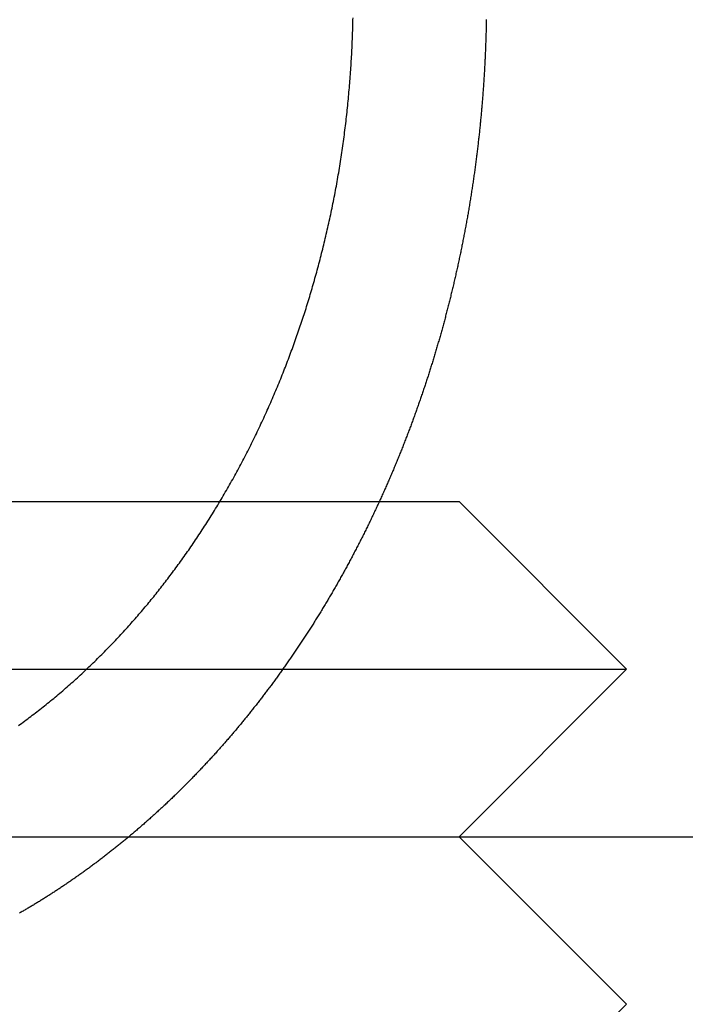
# Model space of a CAD drawing. Extents: x -11 to 1280, y -480 to 116.
# Drawn here: x 1056 to 1060, y 25 to 31 of the extents above; entities that cross this region are included whole.
import ezdxf

# ---------------------------------------------------------------- set-up
doc = ezdxf.new("R2010")
doc.units = 0
doc.header["$LTSCALE"] = 20
doc.linetypes.add('AUSGEZOGEN', pattern=[0])
doc.linetypes.add('VERDECKT', pattern=[0.375, 0.25, -0.125])
doc.layers.get('0').update_dxf_attribs({"linetype": 'AUSGEZOGEN'})
doc.layers.add('STEMPEL', color=3, linetype='AUSGEZOGEN')

# ---------------------------------------------------------------- blocks, each defined once
blk = doc.blocks.new('A$CB567A788')
at = {"color": 1, "linetype": 'VERDECKT', "extrusion": (-2e-16, 1, -2e-16)}
for p, q in [((-95, 28), (-91.47551, 28)), ((-95, 27), (-92.05125, 27)), ((-91, 26), (-90, 25))]:
    blk.add_line(p, q, dxfattribs=at)
at = {"color": 3, "linetype": 'AUSGEZOGEN', "extrusion": (-2e-16, 1, -2e-16)}
for p, q in [((-91.47551, 28), (-91, 28)), ((-91, 28), (-90, 27)), ((-92.05125, 27), (-90, 27)), ((-91, 26), (-90, 27)), ((-130, 26), (49.74885, 26)), ((-91, 24), (-90, 25))]:
    blk.add_line(p, q, dxfattribs=at)
at = {"color": 3}
for points in [[(-93.6296, 26.6628, 0), (-93.6204, 26.6695, 0), (-93.6111, 26.6762, 0), (-93.6018, 26.683, 0), (-93.5926, 26.6898, 0), (-93.5834, 26.6966, 0), (-93.5741, 26.7035, 0), (-93.5649, 26.7104, 0), (-93.5557, 26.7173, 0), (-93.5465, 26.7243, 0), (-93.5373, 26.7313, 0), (-93.5281, 26.7384, 0), (-93.519, 26.7454, 0), (-93.5098, 26.7525, 0), (-93.5007, 26.7597, 0), (-93.4916, 26.7669, 0), (-93.4824, 26.7741, 0), (-93.4733, 26.7813, 0), (-93.4643, 26.7886, 0), (-93.4552, 26.7959, 0), (-93.4461, 26.8033, 0), (-93.4371, 26.8106, 0), (-93.428, 26.8181, 0), (-93.419, 26.8255, 0), (-93.41, 26.833, 0), (-93.4011, 26.8405, 0), (-93.3921, 26.848, 0), (-93.3831, 26.8556, 0), (-93.3742, 26.8632, 0), (-93.3653, 26.8708, 0), (-93.3564, 26.8785, 0), (-93.3475, 26.8862, 0), (-93.3387, 26.8939, 0), (-93.3298, 26.9017, 0), (-93.321, 26.9095, 0), (-93.3122, 26.9173, 0), (-93.3035, 26.9251, 0), (-93.2947, 26.933, 0), (-93.286, 26.9409, 0), (-93.2772, 26.9488, 0), (-93.2685, 26.9568, 0), (-93.2599, 26.9648, 0), (-93.2512, 26.9728, 0), (-93.2426, 26.9808, 0), (-93.2339, 26.9889, 0), (-93.2254, 26.997, 0), (-93.2168, 27.0051, 0), (-93.2082, 27.0132, 0), (-93.1997, 27.0213, 0), (-93.1912, 27.0295, 0), (-93.1827, 27.0377, 0), (-93.1743, 27.0459, 0), (-93.1658, 27.0542, 0), (-93.1574, 27.0624, 0), (-93.1491, 27.0707, 0), (-93.1407, 27.079, 0), (-93.1324, 27.0874, 0), (-93.124, 27.0957, 0), (-93.1158, 27.1041, 0), (-93.1075, 27.1125, 0), (-93.0993, 27.1209, 0), (-93.0911, 27.1293, 0), (-93.0829, 27.1377, 0), (-93.0747, 27.1462, 0), (-93.0666, 27.1546, 0), (-93.0585, 27.1631, 0), (-93.0504, 27.1716, 0), (-93.0424, 27.1802, 0), (-93.0343, 27.1887, 0), (-93.0263, 27.1972, 0), (-93.0184, 27.2058, 0), (-93.0104, 27.2144, 0), (-93.0025, 27.223, 0), (-92.9946, 27.2316, 0), (-92.9868, 27.2402, 0), (-92.979, 27.2488, 0), (-92.9712, 27.2575, 0), (-92.9634, 27.2661, 0), (-92.9557, 27.2748, 0), (-92.948, 27.2835, 0), (-92.9403, 27.2921, 0), (-92.9327, 27.3008, 0), (-92.9251, 27.3095, 0), (-92.9175, 27.3183, 0), (-92.9099, 27.327, 0), (-92.9024, 27.3357, 0), (-92.895, 27.3444, 0), (-92.8875, 27.3532, 0), (-92.8801, 27.3619, 0), (-92.8727, 27.3707, 0), (-92.8653, 27.3795, 0), (-92.858, 27.3882, 0), (-92.8507, 27.397, 0), (-92.8435, 27.4058, 0), (-92.8363, 27.4146, 0), (-92.8291, 27.4234, 0), (-92.822, 27.4322, 0), (-92.8148, 27.441, 0), (-92.8078, 27.4498, 0), (-92.8007, 27.4586, 0), (-92.7937, 27.4674, 0), (-92.7867, 27.4762, 0), (-92.7797, 27.4851, 0), (-92.7727, 27.494, 0), (-92.7658, 27.503, 0), (-92.7588, 27.512, 0), (-92.7518, 27.521, 0), (-92.7448, 27.5301, 0), (-92.7378, 27.5393, 0), (-92.7309, 27.5484, 0), (-92.7239, 27.5577, 0), (-92.7169, 27.5669, 0), (-92.71, 27.5762, 0), (-92.703, 27.5856, 0), (-92.6961, 27.595, 0), (-92.6891, 27.6044, 0), (-92.6822, 27.6139, 0), (-92.6753, 27.6234, 0), (-92.6684, 27.6329, 0), (-92.6614, 27.6425, 0), (-92.6545, 27.6522, 0), (-92.6476, 27.6618, 0), (-92.6407, 27.6715, 0), (-92.6339, 27.6813, 0), (-92.627, 27.6911, 0), (-92.6201, 27.7009, 0), (-92.6133, 27.7107, 0), (-92.6064, 27.7206, 0), (-92.5996, 27.7306, 0), (-92.5928, 27.7405, 0), (-92.586, 27.7505, 0), (-92.5792, 27.7606, 0), (-92.5724, 27.7707, 0), (-92.5656, 27.7808, 0), (-92.5588, 27.7909, 0), (-92.5521, 27.8011, 0), (-92.5453, 27.8113, 0), (-92.5386, 27.8216, 0), (-92.5319, 27.8318, 0), (-92.5252, 27.8422, 0), (-92.5185, 27.8525, 0), (-92.5118, 27.8629, 0), (-92.5052, 27.8733, 0), (-92.4985, 27.8837, 0), (-92.4919, 27.8942, 0), (-92.4853, 27.9047, 0), (-92.4787, 27.9153, 0), (-92.4721, 27.9258, 0), (-92.4655, 27.9364, 0), (-92.459, 27.947, 0), (-92.4525, 27.9577, 0), (-92.446, 27.9684, 0), (-92.4395, 27.9791, 0), (-92.433, 27.9899, 0), (-92.4265, 28.0006, 0), (-92.4201, 28.0114, 0), (-92.4137, 28.0223, 0), (-92.4073, 28.0331, 0), (-92.4009, 28.044, 0), (-92.3946, 28.0549, 0), (-92.3882, 28.0658, 0), (-92.3819, 28.0768, 0), (-92.3756, 28.0878, 0), (-92.3693, 28.0988, 0), (-92.3631, 28.1098, 0), (-92.3569, 28.1209, 0), (-92.3507, 28.132, 0), (-92.3445, 28.1431, 0), (-92.3383, 28.1543, 0), (-92.3322, 28.1654, 0), (-92.3261, 28.1766, 0), (-92.32, 28.1878, 0), (-92.3139, 28.199, 0), (-92.3079, 28.2103, 0), (-92.3019, 28.2216, 0), (-92.2959, 28.2329, 0), (-92.2899, 28.2442, 0), (-92.284, 28.2555, 0), (-92.2781, 28.2669, 0), (-92.2722, 28.2783, 0), (-92.2664, 28.2896, 0), (-92.2605, 28.3011, 0), (-92.2547, 28.3125, 0), (-92.2489, 28.324, 0), (-92.2432, 28.3354, 0), (-92.2375, 28.3469, 0), (-92.2318, 28.3584, 0), (-92.2261, 28.3699, 0), (-92.2205, 28.3815, 0), (-92.2149, 28.393, 0), (-92.2093, 28.4046, 0), (-92.2037, 28.4161, 0), (-92.1982, 28.4277, 0), (-92.1927, 28.4393, 0), (-92.1872, 28.451, 0), (-92.1817, 28.4626, 0), (-92.1763, 28.4742, 0), (-92.1709, 28.4859, 0), (-92.1656, 28.4975, 0), (-92.1602, 28.5092, 0), (-92.1549, 28.5209, 0), (-92.1496, 28.5326, 0), (-92.1444, 28.5442, 0), (-92.1392, 28.5559, 0), (-92.134, 28.5677, 0), (-92.1288, 28.5794, 0), (-92.1237, 28.5911, 0), (-92.1186, 28.6028, 0), (-92.1135, 28.6146, 0), (-92.1084, 28.6263, 0), (-92.1034, 28.638, 0), (-92.0984, 28.6498, 0), (-92.0935, 28.6615, 0), (-92.0885, 28.6733, 0), (-92.0836, 28.685, 0), (-92.0788, 28.6968, 0), (-92.0739, 28.7085, 0), (-92.0691, 28.7203, 0), (-92.0643, 28.732, 0), (-92.0596, 28.7438, 0), (-92.0549, 28.7555, 0), (-92.0502, 28.7673, 0), (-92.0455, 28.7791, 0), (-92.0409, 28.7908, 0), (-92.0363, 28.8025, 0), (-92.0317, 28.8143, 0), (-92.0272, 28.826, 0), (-92.0227, 28.8378, 0), (-92.0182, 28.8495, 0), (-92.0138, 28.8612, 0), (-92.0094, 28.8729, 0), (-92.005, 28.8846, 0), (-92.0007, 28.8963, 0), (-91.9964, 28.908, 0), (-91.9921, 28.9197, 0), (-91.9878, 28.9314, 0), (-91.9836, 28.9431, 0), (-91.9794, 28.9547, 0), (-91.9753, 28.9664, 0), (-91.9712, 28.978, 0), (-91.9671, 28.9897, 0), (-91.963, 29.0013, 0), (-91.959, 29.0129, 0), (-91.955, 29.0245, 0), (-91.9511, 29.0361, 0), (-91.9471, 29.0476, 0), (-91.9433, 29.0592, 0), (-91.9394, 29.0707, 0), (-91.9356, 29.0822, 0), (-91.9318, 29.0937, 0), (-91.928, 29.1053, 0), (-91.9243, 29.1169, 0), (-91.9205, 29.1285, 0), (-91.9168, 29.1402, 0), (-91.9131, 29.1519, 0), (-91.9094, 29.1636, 0), (-91.9057, 29.1754, 0), (-91.9021, 29.1872, 0), (-91.8984, 29.1991, 0), (-91.8948, 29.211, 0), (-91.8912, 29.2229, 0), (-91.8876, 29.2349, 0), (-91.884, 29.2469, 0), (-91.8804, 29.2589, 0), (-91.8769, 29.271, 0), (-91.8734, 29.2831, 0), (-91.8699, 29.2953, 0), (-91.8664, 29.3075, 0), (-91.8629, 29.3197, 0), (-91.8595, 29.3319, 0), (-91.8561, 29.3442, 0), (-91.8526, 29.3565, 0), (-91.8493, 29.3688, 0), (-91.8459, 29.3812, 0), (-91.8425, 29.3936, 0), (-91.8392, 29.406, 0), (-91.8359, 29.4185, 0), (-91.8326, 29.4309, 0), (-91.8293, 29.4435, 0), (-91.8261, 29.456, 0), (-91.8229, 29.4686, 0), (-91.8197, 29.4812, 0), (-91.8165, 29.4938, 0), (-91.8133, 29.5064, 0), (-91.8102, 29.5191, 0), (-91.8071, 29.5318, 0), (-91.804, 29.5445, 0), (-91.8009, 29.5573, 0), (-91.7979, 29.57, 0), (-91.7948, 29.5828, 0), (-91.7918, 29.5957, 0), (-91.7889, 29.6085, 0), (-91.7859, 29.6214, 0), (-91.783, 29.6342, 0), (-91.7801, 29.6472, 0), (-91.7772, 29.6601, 0), (-91.7743, 29.673, 0), (-91.7715, 29.686, 0), (-91.7687, 29.699, 0), (-91.7659, 29.712, 0), (-91.7632, 29.725, 0), (-91.7604, 29.738, 0), (-91.7577, 29.7511, 0), (-91.755, 29.7642, 0), (-91.7524, 29.7773, 0), (-91.7498, 29.7904, 0), (-91.7472, 29.8035, 0), (-91.7446, 29.8166, 0), (-91.742, 29.8298, 0), (-91.7395, 29.8429, 0), (-91.737, 29.8561, 0), (-91.7346, 29.8693, 0), (-91.7321, 29.8825, 0), (-91.7297, 29.8958, 0), (-91.7274, 29.909, 0), (-91.725, 29.9222, 0), (-91.7227, 29.9355, 0), (-91.7204, 29.9487, 0), (-91.7181, 29.962, 0), (-91.7159, 29.9753, 0), (-91.7137, 29.9886, 0), (-91.7115, 30.0019, 0), (-91.7094, 30.0152, 0), (-91.7073, 30.0285, 0), (-91.7052, 30.0419, 0), (-91.7031, 30.0552, 0), (-91.7011, 30.0685, 0), (-91.6991, 30.0819, 0), (-91.6972, 30.0952, 0), (-91.6952, 30.1086, 0), (-91.6933, 30.122, 0), (-91.6914, 30.1353, 0), (-91.6896, 30.1487, 0), (-91.6878, 30.1621, 0), (-91.686, 30.1754, 0), (-91.6843, 30.1888, 0), (-91.6825, 30.2022, 0), (-91.6808, 30.2156, 0), (-91.6792, 30.229, 0), (-91.6775, 30.2423, 0), (-91.6759, 30.2557, 0), (-91.6744, 30.2691, 0), (-91.6728, 30.2825, 0), (-91.6713, 30.2958, 0), (-91.6698, 30.3092, 0), (-91.6684, 30.3226, 0), (-91.6669, 30.3359, 0), (-91.6655, 30.3493, 0), (-91.6642, 30.3626, 0), (-91.6628, 30.376, 0), (-91.6615, 30.3893, 0), (-91.6602, 30.4027, 0), (-91.659, 30.416, 0), (-91.6577, 30.4293, 0), (-91.6566, 30.4426, 0), (-91.6554, 30.4559, 0), (-91.6542, 30.4692, 0), (-91.6531, 30.4825, 0), (-91.6521, 30.4958, 0), (-91.651, 30.509, 0), (-91.65, 30.5223, 0), (-91.649, 30.5355, 0), (-91.648, 30.5487, 0), (-91.6471, 30.562, 0), (-91.6462, 30.5752, 0), (-91.6453, 30.5884, 0), (-91.6444, 30.6015, 0), (-91.6436, 30.6147, 0), (-91.6428, 30.6278, 0), (-91.642, 30.641, 0), (-91.6413, 30.6541, 0), (-91.6406, 30.6672, 0), (-91.6399, 30.6802, 0), (-91.6392, 30.6933, 0), (-91.6386, 30.7063, 0), (-91.638, 30.7194, 0), (-91.6374, 30.7324, 0), (-91.6368, 30.7454, 0), (-91.6363, 30.7583, 0), (-91.6358, 30.7713, 0), (-91.6353, 30.7842, 0), (-91.6349, 30.7971, 0), (-91.6345, 30.8099, 0), (-91.6341, 30.8228, 0), (-91.6337, 30.8356, 0), (-91.6334, 30.8484, 0), (-91.6331, 30.8612, 0), (-91.6328, 30.874, 0), (-91.6326, 30.8867, 0)], [(-90.8373, 30.8752, 0), (-90.8374, 30.8678, 0), (-90.8376, 30.8604, 0), (-90.8377, 30.8529, 0), (-90.8379, 30.8455, 0), (-90.838, 30.8381, 0), (-90.8382, 30.8306, 0), (-90.8384, 30.8232, 0), (-90.8385, 30.8157, 0), (-90.8387, 30.8082, 0), (-90.8389, 30.8008, 0), (-90.8391, 30.7933, 0), (-90.8393, 30.7858, 0), (-90.8396, 30.7783, 0), (-90.8398, 30.7708, 0), (-90.84, 30.7633, 0), (-90.8403, 30.7558, 0), (-90.8405, 30.7482, 0), (-90.8408, 30.7407, 0), (-90.841, 30.7332, 0), (-90.8413, 30.7256, 0), (-90.8416, 30.7181, 0), (-90.8419, 30.7105, 0), (-90.8421, 30.703, 0), (-90.8424, 30.6954, 0), (-90.8428, 30.6878, 0), (-90.8431, 30.6802, 0), (-90.8434, 30.6727, 0), (-90.8437, 30.6651, 0), (-90.8441, 30.6575, 0), (-90.8444, 30.6499, 0), (-90.8448, 30.6423, 0), (-90.8451, 30.6347, 0), (-90.8455, 30.627, 0), (-90.8459, 30.6194, 0), (-90.8463, 30.6118, 0), (-90.8467, 30.6042, 0), (-90.8471, 30.5965, 0), (-90.8475, 30.5889, 0), (-90.8479, 30.5812, 0), (-90.8484, 30.5736, 0), (-90.8488, 30.5659, 0), (-90.8492, 30.5583, 0), (-90.8497, 30.5506, 0), (-90.8501, 30.5429, 0), (-90.8506, 30.5353, 0), (-90.8511, 30.5276, 0), (-90.8516, 30.5199, 0), (-90.8521, 30.5122, 0), (-90.8526, 30.5045, 0), (-90.8531, 30.4968, 0), (-90.8536, 30.4891, 0), (-90.8541, 30.4814, 0), (-90.8547, 30.4737, 0), (-90.8552, 30.466, 0), (-90.8558, 30.4583, 0), (-90.8563, 30.4506, 0), (-90.8569, 30.4429, 0), (-90.8575, 30.4351, 0), (-90.8581, 30.4274, 0), (-90.8586, 30.4197, 0), (-90.8592, 30.4119, 0), (-90.8599, 30.4042, 0), (-90.8605, 30.3965, 0), (-90.8611, 30.3887, 0), (-90.8617, 30.381, 0), (-90.8624, 30.3732, 0), (-90.863, 30.3655, 0), (-90.8637, 30.3577, 0), (-90.8644, 30.35, 0), (-90.865, 30.3422, 0), (-90.8657, 30.3344, 0), (-90.8664, 30.3267, 0), (-90.8671, 30.3189, 0), (-90.8678, 30.3111, 0), (-90.8686, 30.3034, 0), (-90.8693, 30.2956, 0), (-90.87, 30.2878, 0), (-90.8708, 30.28, 0), (-90.8715, 30.2723, 0), (-90.8723, 30.2645, 0), (-90.873, 30.2567, 0), (-90.8738, 30.2489, 0), (-90.8746, 30.2411, 0), (-90.8754, 30.2333, 0), (-90.8762, 30.2256, 0), (-90.877, 30.2178, 0), (-90.8778, 30.21, 0), (-90.8787, 30.2022, 0), (-90.8795, 30.1944, 0), (-90.8803, 30.1866, 0), (-90.8812, 30.1788, 0), (-90.8821, 30.171, 0), (-90.8829, 30.1632, 0), (-90.8838, 30.1554, 0), (-90.8847, 30.1476, 0), (-90.8856, 30.1398, 0), (-90.8865, 30.132, 0), (-90.8874, 30.1242, 0), (-90.8883, 30.1164, 0), (-90.8893, 30.1086, 0), (-90.8902, 30.1008, 0), (-90.8911, 30.093, 0), (-90.8921, 30.0852, 0), (-90.893, 30.0774, 0), (-90.894, 30.0695, 0), (-90.895, 30.0617, 0), (-90.896, 30.0539, 0), (-90.897, 30.0461, 0), (-90.898, 30.0383, 0), (-90.899, 30.0305, 0), (-90.9, 30.0227, 0), (-90.901, 30.0149, 0), (-90.9021, 30.0071, 0), (-90.9031, 29.9993, 0), (-90.9042, 29.9915, 0), (-90.9052, 29.9837, 0), (-90.9063, 29.9759, 0), (-90.9074, 29.9681, 0), (-90.9085, 29.9603, 0), (-90.9096, 29.9525, 0), (-90.9107, 29.9447, 0), (-90.9118, 29.9369, 0), (-90.9129, 29.9291, 0), (-90.914, 29.9213, 0), (-90.9152, 29.9135, 0), (-90.9163, 29.9057, 0), (-90.9175, 29.8979, 0), (-90.9186, 29.8902, 0), (-90.9198, 29.8824, 0), (-90.921, 29.8746, 0), (-90.9221, 29.8668, 0), (-90.9233, 29.859, 0), (-90.9245, 29.8512, 0), (-90.9258, 29.8435, 0), (-90.927, 29.8357, 0), (-90.9282, 29.8279, 0), (-90.9294, 29.8201, 0), (-90.9307, 29.8124, 0), (-90.9319, 29.8046, 0), (-90.9332, 29.7968, 0), (-90.9345, 29.7891, 0), (-90.9357, 29.7813, 0), (-90.937, 29.7736, 0), (-90.9383, 29.7658, 0), (-90.9396, 29.758, 0), (-90.9409, 29.7503, 0), (-90.9422, 29.7425, 0), (-90.9436, 29.7348, 0), (-90.9449, 29.7271, 0), (-90.9462, 29.7193, 0), (-90.9476, 29.7116, 0), (-90.9489, 29.7039, 0), (-90.9503, 29.6961, 0), (-90.9517, 29.6884, 0), (-90.9531, 29.6807, 0), (-90.9545, 29.673, 0), (-90.9559, 29.6652, 0), (-90.9573, 29.6575, 0), (-90.9587, 29.6498, 0), (-90.9601, 29.6421, 0), (-90.9615, 29.6344, 0), (-90.963, 29.6267, 0), (-90.9644, 29.619, 0), (-90.9659, 29.6113, 0), (-90.9673, 29.6036, 0), (-90.9688, 29.5959, 0), (-90.9703, 29.5883, 0), (-90.9717, 29.5806, 0), (-90.9732, 29.5729, 0), (-90.9747, 29.5653, 0), (-90.9762, 29.5576, 0), (-90.9777, 29.5499, 0), (-90.9793, 29.5423, 0), (-90.9808, 29.5346, 0), (-90.9823, 29.527, 0), (-90.9839, 29.5193, 0), (-90.9854, 29.5117, 0), (-90.987, 29.5041, 0), (-90.9885, 29.4965, 0), (-90.9901, 29.4888, 0), (-90.9917, 29.4812, 0), (-90.9933, 29.4736, 0), (-90.9949, 29.466, 0), (-90.9965, 29.4584, 0), (-90.9981, 29.4508, 0), (-90.9997, 29.4432, 0), (-91.0013, 29.4356, 0), (-91.003, 29.428, 0), (-91.0046, 29.4205, 0), (-91.0062, 29.4129, 0), (-91.0079, 29.4053, 0), (-91.0096, 29.3978, 0), (-91.0112, 29.3902, 0), (-91.0129, 29.3827, 0), (-91.0146, 29.3752, 0), (-91.0163, 29.3676, 0), (-91.018, 29.3601, 0), (-91.0197, 29.3526, 0), (-91.0214, 29.3451, 0), (-91.0231, 29.3375, 0), (-91.0248, 29.33, 0), (-91.0265, 29.3225, 0), (-91.0283, 29.3151, 0), (-91.03, 29.3076, 0), (-91.0318, 29.3001, 0), (-91.0335, 29.2926, 0), (-91.0353, 29.2852, 0), (-91.0371, 29.2777, 0), (-91.0389, 29.2702, 0), (-91.0406, 29.2628, 0), (-91.0424, 29.2554, 0), (-91.0442, 29.2479, 0), (-91.046, 29.2405, 0), (-91.0479, 29.2331, 0), (-91.0497, 29.2257, 0), (-91.0515, 29.2183, 0), (-91.0533, 29.2109, 0), (-91.0552, 29.2035, 0), (-91.057, 29.1961, 0), (-91.0589, 29.1888, 0), (-91.0607, 29.1814, 0), (-91.0626, 29.174, 0), (-91.0645, 29.1667, 0), (-91.0663, 29.1593, 0), (-91.0682, 29.152, 0), (-91.0701, 29.1447, 0), (-91.072, 29.1374, 0), (-91.0739, 29.1301, 0), (-91.0758, 29.1228, 0), (-91.0777, 29.1155, 0), (-91.0797, 29.1082, 0), (-91.0816, 29.1009, 0), (-91.0835, 29.0936, 0), (-91.0855, 29.0864, 0), (-91.0874, 29.0791, 0), (-91.0894, 29.0719, 0), (-91.0913, 29.0646, 0), (-91.0933, 29.0574, 0), (-91.0953, 29.0502, 0), (-91.0972, 29.043, 0), (-91.0992, 29.0358, 0), (-91.1012, 29.0286, 0), (-91.1032, 29.0214, 0), (-91.1052, 29.0142, 0), (-91.1072, 29.0071, 0), (-91.1092, 28.9999, 0), (-91.1112, 28.9928, 0), (-91.1132, 28.9856, 0), (-91.1153, 28.9785, 0), (-91.1173, 28.9714, 0), (-91.1193, 28.9643, 0), (-91.1214, 28.9572, 0), (-91.1234, 28.9501, 0), (-91.1255, 28.943, 0), (-91.1275, 28.9359, 0), (-91.1296, 28.9289, 0), (-91.1316, 28.9218, 0), (-91.1337, 28.9148, 0), (-91.1358, 28.9077, 0), (-91.1379, 28.9007, 0), (-91.14, 28.8937, 0), (-91.1421, 28.8867, 0), (-91.1442, 28.8797, 0), (-91.1463, 28.8727, 0), (-91.1484, 28.8657, 0), (-91.1505, 28.8588, 0), (-91.1526, 28.8518, 0), (-91.1547, 28.8449, 0), (-91.1568, 28.8379, 0), (-91.159, 28.831, 0), (-91.1611, 28.8241, 0), (-91.1632, 28.8172, 0), (-91.1654, 28.8103, 0), (-91.1675, 28.8034, 0), (-91.1697, 28.7966, 0), (-91.1718, 28.7897, 0), (-91.174, 28.7829, 0), (-91.1762, 28.776, 0), (-91.1783, 28.7692, 0), (-91.1805, 28.7624, 0), (-91.1827, 28.7556, 0), (-91.1849, 28.7488, 0), (-91.187, 28.742, 0), (-91.1892, 28.7352, 0), (-91.1914, 28.7285, 0), (-91.1936, 28.7217, 0), (-91.1958, 28.715, 0), (-91.198, 28.7083, 0), (-91.2002, 28.7015, 0), (-91.2025, 28.6948, 0), (-91.2047, 28.6881, 0), (-91.2069, 28.6814, 0), (-91.2092, 28.6746, 0), (-91.2114, 28.6679, 0), (-91.2137, 28.6612, 0), (-91.216, 28.6544, 0), (-91.2183, 28.6477, 0), (-91.2206, 28.6409, 0), (-91.2229, 28.6342, 0), (-91.2252, 28.6274, 0), (-91.2275, 28.6206, 0), (-91.2298, 28.6139, 0), (-91.2322, 28.6071, 0), (-91.2345, 28.6003, 0), (-91.2369, 28.5935, 0), (-91.2392, 28.5867, 0), (-91.2416, 28.58, 0), (-91.244, 28.5732, 0), (-91.2464, 28.5664, 0), (-91.2488, 28.5596, 0), (-91.2512, 28.5528, 0), (-91.2536, 28.546, 0), (-91.2561, 28.5392, 0), (-91.2585, 28.5324, 0), (-91.261, 28.5255, 0), (-91.2634, 28.5187, 0), (-91.2659, 28.5119, 0), (-91.2684, 28.5051, 0), (-91.2708, 28.4983, 0), (-91.2733, 28.4914, 0), (-91.2758, 28.4846, 0), (-91.2783, 28.4778, 0), (-91.2809, 28.471, 0), (-91.2834, 28.4641, 0), (-91.2859, 28.4573, 0), (-91.2885, 28.4505, 0), (-91.291, 28.4436, 0), (-91.2936, 28.4368, 0), (-91.2962, 28.4299, 0), (-91.2988, 28.4231, 0), (-91.3014, 28.4162, 0), (-91.304, 28.4094, 0), (-91.3066, 28.4025, 0), (-91.3092, 28.3957, 0), (-91.3118, 28.3888, 0), (-91.3145, 28.382, 0), (-91.3171, 28.3751, 0), (-91.3198, 28.3683, 0), (-91.3224, 28.3614, 0), (-91.3251, 28.3546, 0), (-91.3278, 28.3477, 0), (-91.3305, 28.3409, 0), (-91.3332, 28.334, 0), (-91.3359, 28.3271, 0), (-91.3386, 28.3203, 0), (-91.3413, 28.3134, 0), (-91.3441, 28.3066, 0), (-91.3468, 28.2997, 0), (-91.3496, 28.2928, 0), (-91.3523, 28.286, 0), (-91.3551, 28.2791, 0), (-91.3579, 28.2722, 0), (-91.3607, 28.2654, 0), (-91.3635, 28.2585, 0), (-91.3663, 28.2517, 0), (-91.3691, 28.2448, 0), (-91.3719, 28.2379, 0), (-91.3747, 28.2311, 0), (-91.3776, 28.2242, 0), (-91.3804, 28.2174, 0), (-91.3833, 28.2105, 0), (-91.3862, 28.2036, 0), (-91.389, 28.1968, 0), (-91.3919, 28.1899, 0), (-91.3948, 28.1831, 0), (-91.3977, 28.1762, 0), (-91.4006, 28.1694, 0), (-91.4035, 28.1625, 0), (-91.4065, 28.1557, 0), (-91.4094, 28.1488, 0), (-91.4124, 28.142, 0), (-91.4153, 28.1351, 0), (-91.4183, 28.1283, 0), (-91.4212, 28.1214, 0), (-91.4242, 28.1146, 0), (-91.4272, 28.1078, 0), (-91.4302, 28.1009, 0), (-91.4332, 28.0941, 0), (-91.4362, 28.0873, 0), (-91.4393, 28.0804, 0), (-91.4423, 28.0736, 0), (-91.4453, 28.0668, 0), (-91.4484, 28.0599, 0), (-91.4514, 28.0531, 0), (-91.4545, 28.0463, 0), (-91.4576, 28.0395, 0), (-91.4606, 28.0327, 0), (-91.4637, 28.0258, 0), (-91.4668, 28.019, 0), (-91.4699, 28.0122, 0), (-91.473, 28.0054, 0), (-91.4762, 27.9986, 0), (-91.4793, 27.9918, 0), (-91.4824, 27.985, 0), (-91.4856, 27.9782, 0), (-91.4887, 27.9714, 0), (-91.4919, 27.9646, 0), (-91.4951, 27.9579, 0), (-91.4982, 27.9511, 0), (-91.5014, 27.9443, 0), (-91.5046, 27.9375, 0), (-91.5078, 27.9307, 0), (-91.511, 27.924, 0), (-91.5143, 27.9172, 0), (-91.5175, 27.9104, 0), (-91.5207, 27.9037, 0), (-91.524, 27.8969, 0), (-91.5272, 27.8902, 0), (-91.5305, 27.8834, 0), (-91.5337, 27.8767, 0), (-91.537, 27.8699, 0), (-91.5403, 27.8632, 0), (-91.5436, 27.8565, 0), (-91.5469, 27.8498, 0), (-91.5502, 27.843, 0), (-91.5535, 27.8363, 0), (-91.5568, 27.8296, 0), (-91.5601, 27.8229, 0), (-91.5634, 27.8162, 0), (-91.5668, 27.8095, 0), (-91.5701, 27.8028, 0), (-91.5735, 27.7961, 0), (-91.5769, 27.7894, 0), (-91.5802, 27.7827, 0), (-91.5836, 27.776, 0), (-91.587, 27.7694, 0), (-91.5904, 27.7627, 0), (-91.5938, 27.756, 0), (-91.5972, 27.7494, 0), (-91.6006, 27.7427, 0), (-91.604, 27.7361, 0), (-91.6074, 27.7294, 0), (-91.6109, 27.7228, 0), (-91.6143, 27.7162, 0), (-91.6178, 27.7095, 0), (-91.6212, 27.7029, 0), (-91.6247, 27.6963, 0), (-91.6282, 27.6897, 0), (-91.6316, 27.6831, 0), (-91.6351, 27.6765, 0), (-91.6386, 27.6699, 0), (-91.6421, 27.6633, 0), (-91.6456, 27.6567, 0), (-91.6491, 27.6502, 0), (-91.6527, 27.6436, 0), (-91.6562, 27.637, 0), (-91.6597, 27.6305, 0), (-91.6633, 27.6239, 0), (-91.6668, 27.6174, 0), (-91.6704, 27.6109, 0), (-91.6739, 27.6043, 0), (-91.6775, 27.5978, 0), (-91.6811, 27.5913, 0), (-91.6846, 27.5848, 0), (-91.6882, 27.5783, 0), (-91.6918, 27.5718, 0), (-91.6954, 27.5653, 0), (-91.699, 27.5588, 0), (-91.7026, 27.5523, 0), (-91.7063, 27.5458, 0), (-91.7099, 27.5394, 0), (-91.7135, 27.5329, 0), (-91.7172, 27.5265, 0), (-91.7208, 27.52, 0), (-91.7245, 27.5136, 0), (-91.7281, 27.5072, 0), (-91.7318, 27.5007, 0), (-91.7354, 27.4943, 0), (-91.7391, 27.4879, 0), (-91.7428, 27.4815, 0), (-91.7465, 27.4751, 0), (-91.7502, 27.4687, 0), (-91.7539, 27.4623, 0), (-91.7576, 27.456, 0), (-91.7613, 27.4496, 0), (-91.765, 27.4433, 0), (-91.7687, 27.4369, 0), (-91.7725, 27.4306, 0), (-91.7762, 27.4242, 0), (-91.7799, 27.4179, 0), (-91.7837, 27.4116, 0), (-91.7874, 27.4053, 0), (-91.7912, 27.399, 0), (-91.7949, 27.3927, 0), (-91.7987, 27.3864, 0), (-91.8025, 27.3801, 0), (-91.8062, 27.3739, 0), (-91.81, 27.3676, 0), (-91.8138, 27.3613, 0), (-91.8176, 27.3551, 0), (-91.8214, 27.3489, 0), (-91.8252, 27.3426, 0), (-91.829, 27.3364, 0), (-91.8328, 27.3302, 0), (-91.8366, 27.324, 0), (-91.8405, 27.3178, 0), (-91.8443, 27.3116, 0), (-91.8481, 27.3054, 0), (-91.852, 27.2993, 0), (-91.8558, 27.2931, 0), (-91.8596, 27.287, 0), (-91.8635, 27.2808, 0), (-91.8673, 27.2747, 0), (-91.8712, 27.2686, 0), (-91.8751, 27.2625, 0), (-91.8789, 27.2564, 0), (-91.8828, 27.2503, 0), (-91.8867, 27.2442, 0), (-91.8906, 27.2381, 0), (-91.8945, 27.232, 0), (-91.8984, 27.226, 0), (-91.9023, 27.2199, 0), (-91.9062, 27.2139, 0), (-91.9101, 27.2079, 0), (-91.914, 27.2018, 0), (-91.9179, 27.1958, 0), (-91.9218, 27.1898, 0), (-91.9257, 27.1838, 0), (-91.9296, 27.1779, 0), (-91.9336, 27.1719, 0), (-91.9375, 27.1659, 0), (-91.9414, 27.16, 0), (-91.9454, 27.154, 0), (-91.9493, 27.1481, 0), (-91.9533, 27.1422, 0), (-91.9572, 27.1363, 0), (-91.9612, 27.1304, 0), (-91.9652, 27.1245, 0), (-91.9691, 27.1186, 0), (-91.9731, 27.1127, 0), (-91.9771, 27.1069, 0), (-91.981, 27.101, 0), (-91.985, 27.0952, 0), (-91.989, 27.0893, 0), (-91.993, 27.0835, 0), (-91.997, 27.0777, 0), (-92.0009, 27.0719, 0), (-92.0049, 27.0661, 0), (-92.0089, 27.0603, 0), (-92.0129, 27.0546, 0), (-92.0169, 27.0488, 0), (-92.0209, 27.0431, 0), (-92.0249, 27.0373, 0), (-92.029, 27.0316, 0), (-92.033, 27.0259, 0), (-92.037, 27.0202, 0), (-92.041, 27.0145, 0), (-92.045, 27.0088, 0), (-92.049, 27.0031, 0), (-92.0531, 26.9975, 0), (-92.0571, 26.9918, 0), (-92.0611, 26.9862, 0), (-92.0652, 26.9806, 0), (-92.0692, 26.975, 0), (-92.0732, 26.9693, 0), (-92.0773, 26.9638, 0), (-92.0813, 26.9582, 0), (-92.0854, 26.9526, 0), (-92.0894, 26.947, 0), (-92.0934, 26.9415, 0), (-92.0975, 26.936, 0), (-92.1015, 26.9304, 0), (-92.1056, 26.9249, 0), (-92.1097, 26.9194, 0), (-92.1137, 26.9139, 0), (-92.1178, 26.9084, 0), (-92.1218, 26.903, 0), (-92.1259, 26.8975, 0), (-92.1299, 26.8921, 0), (-92.134, 26.8866, 0), (-92.1381, 26.8812, 0), (-92.1421, 26.8758, 0), (-92.1462, 26.8704, 0), (-92.1503, 26.865, 0), (-92.1543, 26.8596, 0), (-92.1584, 26.8543, 0), (-92.1625, 26.8489, 0), (-92.1666, 26.8436, 0), (-92.1706, 26.8383, 0), (-92.1747, 26.8329, 0), (-92.1788, 26.8276, 0), (-92.1829, 26.8223, 0), (-92.1869, 26.8171, 0), (-92.191, 26.8118, 0), (-92.1951, 26.8065, 0), (-92.1992, 26.8013, 0), (-92.2032, 26.7961, 0), (-92.2073, 26.7908, 0), (-92.2114, 26.7856, 0), (-92.2155, 26.7804, 0), (-92.2196, 26.7753, 0), (-92.2236, 26.7701, 0), (-92.2277, 26.7649, 0), (-92.2318, 26.7598, 0), (-92.2359, 26.7547, 0), (-92.24, 26.7495, 0), (-92.2441, 26.7444, 0), (-92.2482, 26.7392, 0), (-92.2523, 26.7341, 0), (-92.2565, 26.729, 0), (-92.2606, 26.7238, 0), (-92.2648, 26.7187, 0), (-92.2689, 26.7136, 0), (-92.2731, 26.7084, 0), (-92.2773, 26.7033, 0), (-92.2815, 26.6982, 0), (-92.2857, 26.6931, 0), (-92.2899, 26.6879, 0), (-92.2941, 26.6828, 0), (-92.2983, 26.6777, 0), (-92.3026, 26.6725, 0), (-92.3068, 26.6674, 0), (-92.3111, 26.6623, 0), (-92.3154, 26.6572, 0), (-92.3196, 26.652, 0), (-92.3239, 26.6469, 0), (-92.3282, 26.6418, 0), (-92.3325, 26.6367, 0), (-92.3368, 26.6316, 0), (-92.3412, 26.6265, 0), (-92.3455, 26.6214, 0), (-92.3498, 26.6163, 0), (-92.3542, 26.6111, 0), (-92.3585, 26.606, 0), (-92.3629, 26.6009, 0), (-92.3673, 26.5958, 0), (-92.3717, 26.5907, 0), (-92.3761, 26.5856, 0), (-92.3805, 26.5805, 0), (-92.3849, 26.5755, 0), (-92.3893, 26.5704, 0), (-92.3938, 26.5653, 0), (-92.3982, 26.5602, 0), (-92.4026, 26.5551, 0), (-92.4071, 26.55, 0), (-92.4116, 26.545, 0), (-92.4161, 26.5399, 0), (-92.4205, 26.5348, 0), (-92.425, 26.5298, 0), (-92.4295, 26.5247, 0), (-92.434, 26.5196, 0), (-92.4386, 26.5146, 0), (-92.4431, 26.5095, 0), (-92.4476, 26.5045, 0), (-92.4522, 26.4994, 0), (-92.4567, 26.4944, 0), (-92.4613, 26.4893, 0), (-92.4659, 26.4843, 0), (-92.4704, 26.4793, 0), (-92.475, 26.4742, 0), (-92.4796, 26.4692, 0), (-92.4842, 26.4642, 0), (-92.4888, 26.4592, 0), (-92.4935, 26.4542, 0), (-92.4981, 26.4492, 0), (-92.5027, 26.4441, 0), (-92.5074, 26.4391, 0), (-92.512, 26.4341, 0), (-92.5167, 26.4292, 0), (-92.5214, 26.4242, 0), (-92.526, 26.4192, 0), (-92.5307, 26.4142, 0), (-92.5354, 26.4092, 0), (-92.5401, 26.4043, 0), (-92.5448, 26.3993, 0), (-92.5495, 26.3943, 0), (-92.5543, 26.3894, 0), (-92.559, 26.3844, 0), (-92.5637, 26.3795, 0), (-92.5685, 26.3745, 0), (-92.5732, 26.3696, 0), (-92.578, 26.3647, 0), (-92.5828, 26.3597, 0), (-92.5876, 26.3548, 0), (-92.5923, 26.3499, 0), (-92.5971, 26.345, 0), (-92.6019, 26.3401, 0), (-92.6068, 26.3352, 0), (-92.6116, 26.3303, 0), (-92.6164, 26.3254, 0), (-92.6212, 26.3205, 0), (-92.6261, 26.3157, 0), (-92.6309, 26.3108, 0), (-92.6358, 26.3059, 0), (-92.6406, 26.3011, 0), (-92.6455, 26.2962, 0), (-92.6504, 26.2914, 0), (-92.6553, 26.2865, 0), (-92.6601, 26.2817, 0), (-92.665, 26.2769, 0), (-92.6699, 26.272, 0), (-92.6748, 26.2672, 0), (-92.6798, 26.2624, 0), (-92.6847, 26.2576, 0), (-92.6896, 26.2528, 0), (-92.6946, 26.248, 0), (-92.6995, 26.2432, 0), (-92.7045, 26.2385, 0), (-92.7094, 26.2337, 0), (-92.7144, 26.2289, 0), (-92.7193, 26.2242, 0), (-92.7243, 26.2194, 0), (-92.7293, 26.2147, 0), (-92.7343, 26.2099, 0), (-92.7393, 26.2052, 0), (-92.7443, 26.2005, 0), (-92.7493, 26.1957, 0), (-92.7543, 26.191, 0), (-92.7593, 26.1863, 0), (-92.7644, 26.1816, 0), (-92.7694, 26.1769, 0), (-92.7744, 26.1723, 0), (-92.7795, 26.1676, 0), (-92.7845, 26.1629, 0), (-92.7896, 26.1582, 0), (-92.7947, 26.1536, 0), (-92.7997, 26.1489, 0), (-92.8048, 26.1443, 0), (-92.8099, 26.1397, 0), (-92.815, 26.135, 0), (-92.8201, 26.1304, 0), (-92.8252, 26.1258, 0), (-92.8303, 26.1212, 0), (-92.8354, 26.1166, 0), (-92.8405, 26.112, 0), (-92.8456, 26.1075, 0), (-92.8507, 26.1029, 0), (-92.8559, 26.0983, 0), (-92.861, 26.0938, 0), (-92.8662, 26.0892, 0), (-92.8713, 26.0847, 0), (-92.8765, 26.0801, 0), (-92.8816, 26.0756, 0), (-92.8868, 26.0711, 0), (-92.8919, 26.0666, 0), (-92.8971, 26.0621, 0), (-92.9023, 26.0576, 0), (-92.9075, 26.0531, 0), (-92.9127, 26.0486, 0), (-92.9179, 26.0442, 0), (-92.9231, 26.0397, 0), (-92.9283, 26.0353, 0), (-92.9335, 26.0308, 0), (-92.9387, 26.0264, 0), (-92.9439, 26.022, 0), (-92.9491, 26.0176, 0), (-92.9544, 26.0132, 0), (-92.9596, 26.0088, 0), (-92.9648, 26.0044, 0), (-92.9701, 26, 0)]]:
    blk.add_polyline3d(points, dxfattribs=at)
at = {"color": 1}
blk.add_polyline3d([(-92.9701, 26, 0), (-92.975, 25.9959, 0), (-92.98, 25.9918, 0), (-92.985, 25.9876, 0), (-92.9899, 25.9835, 0), (-92.9949, 25.9794, 0), (-92.9999, 25.9753, 0), (-93.0049, 25.9713, 0), (-93.0098, 25.9672, 0), (-93.0148, 25.9631, 0), (-93.0198, 25.9591, 0), (-93.0248, 25.955, 0), (-93.0298, 25.951, 0), (-93.0348, 25.947, 0), (-93.0398, 25.9429, 0), (-93.0448, 25.9389, 0), (-93.0498, 25.9349, 0), (-93.0548, 25.9309, 0), (-93.0599, 25.9269, 0), (-93.0649, 25.9229, 0), (-93.0699, 25.919, 0), (-93.0749, 25.915, 0), (-93.08, 25.911, 0), (-93.085, 25.9071, 0), (-93.09, 25.9032, 0), (-93.0951, 25.8992, 0), (-93.1001, 25.8953, 0), (-93.1052, 25.8914, 0), (-93.1102, 25.8875, 0), (-93.1153, 25.8836, 0), (-93.1203, 25.8797, 0), (-93.1254, 25.8758, 0), (-93.1305, 25.8719, 0), (-93.1355, 25.8681, 0), (-93.1406, 25.8642, 0), (-93.1457, 25.8604, 0), (-93.1507, 25.8566, 0), (-93.1558, 25.8527, 0), (-93.1609, 25.8489, 0), (-93.166, 25.8451, 0), (-93.171, 25.8413, 0), (-93.1761, 25.8375, 0), (-93.1812, 25.8337, 0), (-93.1863, 25.8299, 0), (-93.1914, 25.8262, 0), (-93.1965, 25.8224, 0), (-93.2016, 25.8187, 0), (-93.2067, 25.8149, 0), (-93.2118, 25.8112, 0), (-93.2169, 25.8075, 0), (-93.222, 25.8038, 0), (-93.2271, 25.8001, 0), (-93.2322, 25.7964, 0), (-93.2373, 25.7927, 0), (-93.2424, 25.789, 0), (-93.2475, 25.7854, 0), (-93.2526, 25.7817, 0), (-93.2577, 25.7781, 0), (-93.2629, 25.7744, 0), (-93.268, 25.7708, 0), (-93.2731, 25.7672, 0), (-93.2782, 25.7636, 0), (-93.2833, 25.76, 0), (-93.2885, 25.7564, 0), (-93.2936, 25.7528, 0), (-93.2987, 25.7492, 0), (-93.3038, 25.7457, 0), (-93.309, 25.7421, 0), (-93.3141, 25.7386, 0), (-93.3192, 25.735, 0), (-93.3244, 25.7315, 0), (-93.3295, 25.728, 0), (-93.3346, 25.7245, 0), (-93.3398, 25.721, 0), (-93.3449, 25.7175, 0), (-93.3501, 25.714, 0), (-93.3552, 25.7106, 0), (-93.3603, 25.7071, 0), (-93.3655, 25.7037, 0), (-93.3706, 25.7002, 0), (-93.3758, 25.6968, 0), (-93.3809, 25.6934, 0), (-93.386, 25.69, 0), (-93.3912, 25.6866, 0), (-93.3963, 25.6832, 0), (-93.4015, 25.6798, 0), (-93.4066, 25.6764, 0), (-93.4118, 25.6731, 0), (-93.4169, 25.6697, 0), (-93.4221, 25.6664, 0), (-93.4272, 25.6631, 0), (-93.4323, 25.6597, 0), (-93.4375, 25.6564, 0), (-93.4426, 25.6531, 0), (-93.4478, 25.6499, 0), (-93.4529, 25.6466, 0), (-93.4581, 25.6433, 0), (-93.4632, 25.64, 0), (-93.4684, 25.6368, 0), (-93.4735, 25.6336, 0), (-93.4787, 25.6303, 0), (-93.4838, 25.6271, 0), (-93.4889, 25.6239, 0), (-93.4941, 25.6207, 0), (-93.4992, 25.6175, 0), (-93.5044, 25.6143, 0), (-93.5095, 25.6112, 0), (-93.5147, 25.608, 0), (-93.5198, 25.6048, 0), (-93.5249, 25.6017, 0), (-93.5301, 25.5986, 0), (-93.5352, 25.5955, 0), (-93.5403, 25.5923, 0), (-93.5455, 25.5892, 0), (-93.5506, 25.5862, 0), (-93.5558, 25.5831, 0), (-93.5609, 25.58, 0), (-93.566, 25.577, 0), (-93.5711, 25.5739, 0), (-93.5763, 25.5709, 0), (-93.5814, 25.5678, 0), (-93.5865, 25.5648, 0), (-93.5917, 25.5618, 0), (-93.5968, 25.5588, 0), (-93.6019, 25.5558, 0), (-93.607, 25.5528, 0), (-93.6121, 25.5499, 0), (-93.6173, 25.5469, 0), (-93.6224, 25.544, 0)], dxfattribs=at)

msp = doc.modelspace()

# ---------------------------------------------------------------- block references
at = {"layer": 'STEMPEL'}
msp.add_blockref('A$CB567A788', (1150, 0), dxfattribs=at)

doc.saveas('drawing.dxf')
